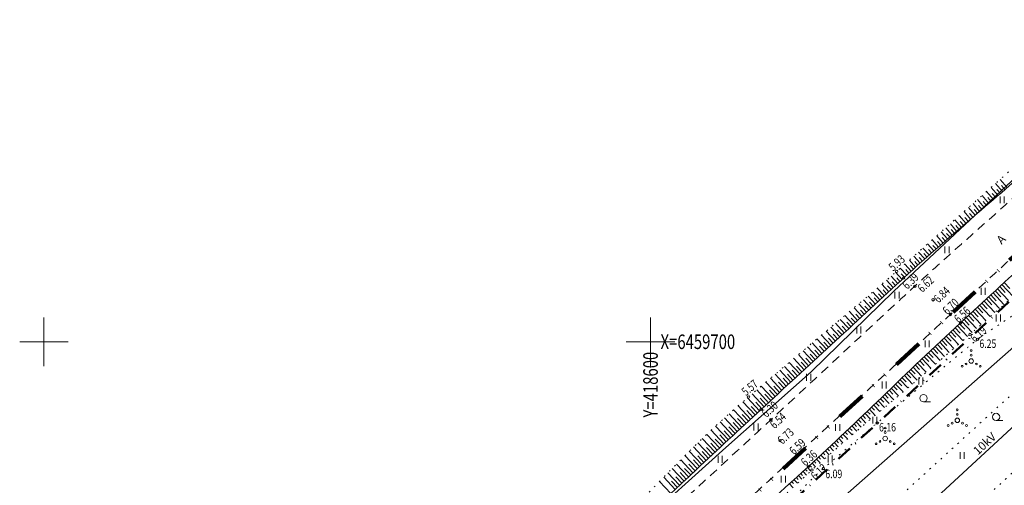
# Model space of a CAD drawing. Extents: x 418496 to 419231, y 6459396 to 6460123.
# Drawn here: x 418496 to 418658, y 6459676 to 6459753 of the extents above; entities that cross this region are included whole.
import ezdxf
from ezdxf.enums import TextEntityAlignment as Align

# ---------------------------------------------------------------- set-up
doc = ezdxf.new("R2010")
doc.units = 0
doc.header["$MEASUREMENT"] = 0
for name, pattern in [('ASFBET', [2.5, 1.5, -1]), ('DASHDOT', [1, 0.5, -0.25, 0, -0.25]), ('DIVIDE', [1.25, 0.5, -0.25, 0, -0.25, 0, -0.25]), ('KOLVIK', [1.25, 0.25, -1]), ('NOLVAALL', [1.2, 0.2, -1]), ('NOLVAKRIIPS', [0.2, 0.1, 0.1]), ('NOLVAPEAL', [0.2, 0.1, 0.1])]:
    doc.linetypes.add(name, pattern=pattern)
doc.layers.get('0').update_dxf_attribs({"lineweight": 0})
for name, color, linetype, lineweight in [('AED', 7, 'Continuous', 13), ('HALJASTUS', 82, 'Continuous', 15), ('KORGUS', 250, 'Continuous', 18), ('KORGUSPUNKT', 4, 'Continuous', 18), ('KPOHULIIN', 5, 'Continuous', 15), ('PIIR', 1, 'Continuous', 25), ('PLANEERINGUALA', 1, 'DIVIDE', 100), ('RELJEEF', 7, 'Continuous', 13), ('SITRASS', 224, 'Continuous', 15), ('TEE', 7, 'Continuous', 15), ('VORK', 4, 'Continuous', 13)]:
    doc.layers.add(name, color=color, linetype=linetype, lineweight=lineweight)
doc.styles.add('ITALIC', font='italic.shx')
doc.styles.add('romans', font='romans.shx')
doc.linetypes.add('EP_OHL', pattern='A,10,[138,mkm.shx,S=1,R=0,X=0,Y=0],1,[138,mkm.shx,S=1,R=0,X=0,Y=0],4,[138,mkm.shx,S=1,R=180,X=0,Y=0],1,[138,mkm.shx,S=1,R=180,X=0,Y=0],15', length=31)
doc.linetypes.add('SI_KBL', pattern='A,8,-2,4,[132,mkm.shx,S=0.5,R=0,X=0,Y=0],4,-2', length=20)
doc.linetypes.add('VO_AED', pattern='A,2.5,[135,mkm.shx,S=0.6,R=0,X=0,Y=0],5,[135,mkm.shx,S=0.6,R=180,X=0,Y=0],2.5', length=10)

# ---------------------------------------------------------------- blocks, each defined once
blk = doc.blocks.new('VKORIS')
at = {"linetype": 'Continuous'}
for p, q in [((0, 4), (0, -4)), ((-4, 0), (4, 0))]:
    blk.add_line(p, q, dxfattribs=at)
blk = doc.blocks.new('HEIN')
at = {"color": 0, "linetype": 'Continuous'}
for p, q in [((-0.46, 0.76), (-0.46, -0.76)), ((0.46, 0.76), (0.46, -0.76))]:
    blk.add_line(p, q, dxfattribs=at)
blk = doc.blocks.new('VQSA')
at = {"color": 0, "linetype": 'Continuous'}
for centre, radius in [((0, 2.3), 0.2), ((0, 0), 0.5), ((0, 1.3), 0.2), ((-2, -1.15), 0.2), ((-1.13, -0.65), 0.2), ((1.13, -0.65), 0.2), ((2, -1.15), 0.2)]:
    blk.add_circle(centre, radius, dxfattribs=at)
blk = doc.blocks.new('HARVIK')
at = {"color": 0, "linetype": 'Continuous'}
blk.add_line((0, -0.8), (1.5, -0.8), dxfattribs=at)
blk.add_circle((0, 0), 0.8, dxfattribs=at)

msp = doc.modelspace()

# ---------------------------------------------------------------- linework, layer by layer
at = {"layer": 'AED', "linetype": 'VO_AED', "flags": 128}
msp.add_lwpolyline([(418578.21, 6459621.37), (418598.38, 6459641), (418614.53, 6459659.13), (418675.17, 6459712.61), (418681.5, 6459717)], dxfattribs=at)
at = {"layer": 'HALJASTUS', "linetype": 'KOLVIK', "flags": 128}
for points in [[(418569.48, 6459624.67), (418572.03, 6459627.22, -0.033386), (418576.07, 6459631.25, -0.002041), (418584.38, 6459638.8, -0.005039), (418596.43, 6459649.45, 0.004183), (418610.97, 6459662.24, 0.001938), (418614.43, 6459665.37, 0.001524), (418618.81, 6459669.37, 0.025115), (418624.25, 6459674.91, -0.032763), (418628.49, 6459679.09, -0.002635), (418630.32, 6459680.66, -0.000689), (418637.36, 6459686.61, -0.001395), (418648.78, 6459696.17, -0.003134), (418653.9, 6459700.38, -0.030697), (418656.04, 6459701.91, 0.016327), (418660.15, 6459704.67, 0.032229), (418667.51, 6459710.73, 0.029789), (418674.6, 6459718.22, 0.020769), (418674.84, 6459718.54, 0.004796), (418675.8, 6459719.93)], [(418602.75, 6459627.12, -0.001051), (418619.22, 6459642.05, -0.001797), (418628.91, 6459650.72, -0.000262), (418646.5, 6459666.36, 0.002812), (418648.13, 6459667.82, 0.001682), (418654.58, 6459673.71, 0.000664), (418670.84, 6459688.71, 0.000394), (418672.76, 6459690.49, -0.000079), (418682.26, 6459699.31, -0.004149), (418687.35, 6459703.95, -0.002303), (418696.63, 6459712.19)]]:
    msp.add_lwpolyline(points, format="xyb", dxfattribs=at)
msp.add_lwpolyline([(418557.58, 6459598), (418564.56, 6459605.05), (418570.99, 6459611.24), (418584.12, 6459624.76), (418593.73, 6459633.08), (418620.46, 6459657.86), (418640.76, 6459674.19), (418664.52, 6459695.85), (418671.7, 6459702.43)], dxfattribs=at)
at = {"layer": 'KORGUSPUNKT'}
for centre in [(418640.57, 6459711.61), (418641.75, 6459710.53), (418643.57, 6459709.16), (418646.59, 6459706.92), (418649.43, 6459704.49), (418651.11, 6459703.12), (418652.66, 6459701.21), (418653.9, 6459700.38), (418616.12, 6459690.88), (418618.24, 6459688.84), (418619.84, 6459687.14), (418637.36, 6459686.61), (418621.35, 6459683.67), (418624.12, 6459681.33), (418626.01, 6459679.38), (418626.62, 6459678.83), (418628.49, 6459679.09)]:
    msp.add_circle(centre, 0.2, dxfattribs=at)
at = {"layer": 'KPOHULIIN', "linetype": 'EP_OHL'}
msp.add_lwpolyline([(418554.52, 6459589.21), (418629.16, 6459657.69), (418704.9, 6459727.7), (418786.6, 6459803.32), (418867.79, 6459878.43), (418904.49, 6459912.38)], dxfattribs=at)
at = {"layer": 'PIIR', "linetype": 'DASHDOT', "lineweight": 50, "ltscale": 5, "flags": 128}
msp.add_lwpolyline([(418846.6, 6459879.38), (418572.57, 6459626.82), (418892.7, 6459586.22), (418990.56, 6459740.12), (419054.32, 6459751.91), (419025.12, 6459794.24), (419009.79, 6459841.15), (418987.24, 6459832.27), (418981.59, 6459843.21), (418974.56, 6459865.2), (418977.07, 6459870.82), (418988.07, 6459879.32), (418984.08, 6459886.44), (418991.45, 6459892.11), (418849.78, 6459879.66), (418846.6, 6459879.38)], close=True, dxfattribs=at)
at = {"layer": 'PLANEERINGUALA', "ltscale": 10, "flags": 128}
msp.add_lwpolyline([(418662.63, 6459506.73), (418695.13, 6459480.53, 0.177444), (418698.39, 6459479.43), (419072.08, 6459488.41, 0.427189), (419076.94, 6459493.75), (419059.3, 6459752.25, 0.134712), (419058.43, 6459754.75), (419033.09, 6459791.49), (419177.22, 6459836.51, 0.042921), (419178.01, 6459836.83), (419184.99, 6459840.41), (419199.16, 6459846.77, 0.059116), (419200.17, 6459847.37), (419207.56, 6459853.08, 0.314286), (419209.27, 6459858.54), (419204.91, 6459872.38), (419201.57, 6459890.61, 0.008996), (419201.53, 6459890.79), (419197.98, 6459906.88, 0.138386), (419196.69, 6459909.27), (419185.68, 6459920.69), (419185.68, 6459920.69), (419181.21, 6459929.34), (419175.35, 6459942.3), (419173.03, 6459949.44), (419170.09, 6459958.81), (419165.03, 6459972.69), (419159.3, 6459987.11), (419155.46, 6459995.99), (419149.91, 6460010.17), (419145.9, 6460021.26), (419142.99, 6460029.01), (419139.16, 6460038.31), (419132.29, 6460052.2), (419124.06, 6460065.29), (419117.41, 6460072.92), (419108.46, 6460080.57), (419101.5, 6460085.73), (419096.35, 6460089.66), (419095.53, 6460091.41), (419092.98, 6460094.52), (419089.65, 6460097.91), (419085.75, 6460101.31, 0.383369), (419079.07, 6460101.21), (418843.21, 6459883.05), (418569.18, 6459630.5, 0.000939), (418569.17, 6459630.48), (418543.11, 6459606.28, 0.468986), (418543.53, 6459598.6), (418549.93, 6459593.85, -0.008113), (418550.29, 6459593.57), (418557.26, 6459588.03, 0.001968), (418557.38, 6459587.93), (418574.42, 6459574.61, -0.004747), (418574.62, 6459574.45), (418591.52, 6459560.71, -0.002512), (418591.63, 6459560.62), (418609.28, 6459545.98, 0.007733), (418609.76, 6459545.59), (418627.5, 6459531.77, -0.007446), (418627.82, 6459531.51), (418644.35, 6459517.83, -0.016816), (418645.05, 6459517.21), (418653.03, 6459509.64, 0.236339), (418662.63, 6459506.73)], format="xyb", close=True, dxfattribs=at)
at = {"layer": 'RELJEEF', "linetype": 'NOLVAKRIIPS'}
for p, q in [((418658.05, 6459724.78), (418656.88, 6459726.11)), ((418658.8, 6459725.44), (418657.63, 6459726.77)), ((418656.54, 6459723.46), (418655.4, 6459724.78)), ((418657.3, 6459724.12), (418656.14, 6459725.44)), ((418656.92, 6459723.79), (418656.34, 6459724.45)), ((418657.67, 6459724.45), (418657.09, 6459725.11)), ((418658.43, 6459725.11), (418657.84, 6459725.77)), ((418654.26, 6459721.51), (418653.17, 6459722.79)), ((418655.02, 6459722.16), (418653.92, 6459723.46)), ((418655.78, 6459722.81), (418654.66, 6459724.12)), ((418655.4, 6459722.48), (418654.85, 6459723.14)), ((418656.16, 6459723.14), (418655.6, 6459723.79)), ((418652.74, 6459720.22), (418651.68, 6459721.46)), ((418653.5, 6459720.87), (418652.43, 6459722.13)), ((418653.12, 6459720.54), (418652.58, 6459721.17)), ((418653.88, 6459721.19), (418653.34, 6459721.83)), ((418654.64, 6459721.84), (418654.09, 6459722.48)), ((418650.46, 6459718.26), (418649.43, 6459719.46)), ((418651.22, 6459718.92), (418650.18, 6459720.13)), ((418651.98, 6459719.57), (418650.93, 6459720.79)), ((418651.6, 6459719.24), (418651.07, 6459719.85)), ((418652.36, 6459719.89), (418651.83, 6459720.51)), ((418648.95, 6459716.95), (418647.93, 6459718.13)), ((418649.7, 6459717.61), (418648.68, 6459718.79)), ((418649.33, 6459717.28), (418648.81, 6459717.87)), ((418650.08, 6459717.94), (418649.57, 6459718.53)), ((418650.84, 6459718.59), (418650.32, 6459719.19)), ((418647.44, 6459715.64), (418646.42, 6459716.79)), ((418648.2, 6459716.3), (418647.18, 6459717.46)), ((418647.82, 6459715.97), (418647.31, 6459716.55)), ((418648.57, 6459716.62), (418648.06, 6459717.21)), ((418645.2, 6459713.65), (418644.17, 6459714.8)), ((418645.95, 6459714.31), (418644.92, 6459715.46)), ((418646.69, 6459714.97), (418645.67, 6459716.13)), ((418646.32, 6459714.64), (418645.81, 6459715.22)), ((418647.07, 6459715.31), (418646.56, 6459715.88)), ((418643.71, 6459712.31), (418642.67, 6459713.47)), ((418644.45, 6459712.98), (418643.42, 6459714.13)), ((418644.08, 6459712.64), (418643.56, 6459713.22)), ((418644.83, 6459713.31), (418644.31, 6459713.89)), ((418645.57, 6459713.98), (418645.06, 6459714.55)), ((418641.49, 6459710.29), (418640.41, 6459711.47)), ((418642.23, 6459710.97), (418641.17, 6459712.14)), ((418642.97, 6459711.64), (418641.92, 6459712.8)), ((418642.6, 6459711.3), (418642.07, 6459711.89)), ((418643.34, 6459711.97), (418642.82, 6459712.55)), ((418640.02, 6459708.94), (418638.9, 6459710.15)), ((418640.76, 6459709.62), (418639.66, 6459710.81)), ((418640.39, 6459709.28), (418639.83, 6459709.88)), ((418641.12, 6459709.95), (418640.58, 6459710.54)), ((418641.86, 6459710.63), (418641.32, 6459711.22)), ((418658.31, 6459709.76), (418659.22, 6459708.77)), ((418637.82, 6459706.9), (418636.63, 6459708.19)), ((418638.55, 6459707.58), (418637.39, 6459708.84)), ((418639.29, 6459708.26), (418638.15, 6459709.49)), ((418638.92, 6459707.92), (418638.34, 6459708.54)), ((418639.65, 6459708.6), (418639.09, 6459709.21)), ((418656.84, 6459708.41), (418657.74, 6459707.43)), ((418657.2, 6459708.75), (418659.01, 6459706.79)), ((418657.57, 6459709.09), (418658.48, 6459708.1)), ((418657.94, 6459709.43), (418659.76, 6459707.45)), ((418636.35, 6459705.55), (418635.1, 6459706.9)), ((418637.08, 6459706.22), (418635.86, 6459707.54)), ((418636.71, 6459705.89), (418636.1, 6459706.55)), ((418637.45, 6459706.56), (418636.85, 6459707.22)), ((418638.18, 6459707.24), (418637.6, 6459707.88)), ((418655, 6459706.72), (418656.76, 6459704.8)), ((418655.37, 6459707.06), (418656.25, 6459706.09)), ((418655.73, 6459707.39), (418657.51, 6459705.47)), ((418656.1, 6459707.73), (418656.99, 6459706.76)), ((418656.47, 6459708.07), (418658.26, 6459706.13)), ((418634.14, 6459703.51), (418632.8, 6459704.97)), ((418634.88, 6459704.19), (418633.56, 6459705.61)), ((418635.61, 6459704.87), (418634.33, 6459706.26)), ((418635.24, 6459704.53), (418634.59, 6459705.23)), ((418635.98, 6459705.21), (418635.35, 6459705.89)), ((418653.16, 6459705.02), (418654.02, 6459704.09)), ((418653.53, 6459705.36), (418655.26, 6459703.48)), ((418653.9, 6459705.7), (418654.77, 6459704.76)), ((418654.26, 6459706.04), (418656.01, 6459704.14)), ((418654.63, 6459706.38), (418655.51, 6459705.43)), ((418632.67, 6459702.16), (418631.26, 6459703.68)), ((418633.41, 6459702.83), (418632.03, 6459704.33)), ((418633.04, 6459702.5), (418632.34, 6459703.25)), ((418633.77, 6459703.17), (418633.09, 6459703.91)), ((418634.51, 6459703.85), (418633.84, 6459704.57)), ((418651.33, 6459703.32), (418653.01, 6459701.51)), ((418651.69, 6459703.66), (418652.54, 6459702.75)), ((418652.06, 6459704), (418653.76, 6459702.17)), ((418652.43, 6459704.34), (418653.28, 6459703.42)), ((418652.79, 6459704.68), (418654.51, 6459702.83)), ((418630.47, 6459700.12), (418628.96, 6459701.75)), ((418631.2, 6459700.8), (418629.73, 6459702.39)), ((418631.94, 6459701.48), (418630.5, 6459703.04)), ((418631.57, 6459701.14), (418630.84, 6459701.93)), ((418632.3, 6459701.82), (418631.59, 6459702.59)), ((418649.49, 6459701.62), (418650.31, 6459700.75)), ((418649.86, 6459701.96), (418651.5, 6459700.2)), ((418650.23, 6459702.3), (418651.05, 6459701.41)), ((418650.59, 6459702.64), (418652.25, 6459700.85)), ((418650.96, 6459702.98), (418651.79, 6459702.08)), ((418629, 6459698.77), (418627.43, 6459700.46)), ((418629.73, 6459699.44), (418628.2, 6459701.11)), ((418630.1, 6459699.78), (418629.34, 6459700.61)), ((418630.83, 6459700.46), (418630.09, 6459701.27)), ((418648.03, 6459700.26), (418648.83, 6459699.41)), ((418648.4, 6459700.6), (418650, 6459698.89)), ((418648.76, 6459700.94), (418649.57, 6459700.08)), ((418649.13, 6459701.28), (418650.75, 6459699.54)), ((418626.79, 6459696.73), (418625.14, 6459698.52)), ((418627.53, 6459697.41), (418625.9, 6459699.17)), ((418628.26, 6459698.09), (418626.67, 6459699.82)), ((418627.89, 6459697.75), (418627.09, 6459698.62)), ((418628.63, 6459698.43), (418627.84, 6459699.28)), ((418629.36, 6459699.1), (418628.59, 6459699.94)), ((418646.21, 6459698.55), (418647.73, 6459696.93)), ((418646.57, 6459698.89), (418647.34, 6459698.07)), ((418646.94, 6459699.23), (418648.49, 6459697.58)), ((418647.3, 6459699.57), (418648.08, 6459698.74)), ((418647.67, 6459699.91), (418649.24, 6459698.23)), ((418625.32, 6459695.38), (418623.61, 6459697.23)), ((418626.06, 6459696.05), (418624.37, 6459697.88)), ((418626.42, 6459696.39), (418625.59, 6459697.3)), ((418627.16, 6459697.07), (418626.34, 6459697.96)), ((418644.39, 6459696.83), (418645.12, 6459696.07)), ((418644.76, 6459697.17), (418646.22, 6459695.63)), ((418645.12, 6459697.52), (418645.86, 6459696.73)), ((418645.48, 6459697.86), (418646.97, 6459696.28)), ((418645.85, 6459698.2), (418646.6, 6459697.4)), ((418623.12, 6459693.34), (418621.31, 6459695.29)), ((418623.85, 6459694.02), (418622.08, 6459695.94)), ((418624.59, 6459694.7), (418622.84, 6459696.59)), ((418624.22, 6459694.36), (418623.34, 6459695.31)), ((418624.95, 6459695.04), (418624.09, 6459695.97)), ((418625.69, 6459695.71), (418624.84, 6459696.63)), ((418642.58, 6459695.11), (418643.94, 6459693.68)), ((418642.94, 6459695.45), (418643.63, 6459694.73)), ((418643.3, 6459695.8), (418644.7, 6459694.33)), ((418643.67, 6459696.14), (418644.37, 6459695.4)), ((418644.03, 6459696.48), (418645.46, 6459694.98)), ((418621.65, 6459691.98), (418619.79, 6459694)), ((418622.38, 6459692.66), (418620.55, 6459694.65)), ((418622.75, 6459693), (418621.84, 6459693.99)), ((418623.48, 6459693.68), (418622.59, 6459694.65)), ((418641.13, 6459693.73), (418642.42, 6459692.38)), ((418641.49, 6459694.07), (418642.15, 6459693.39)), ((418641.86, 6459694.42), (418643.18, 6459693.03)), ((418642.22, 6459694.76), (418642.89, 6459694.06)), ((418619.44, 6459689.95), (418617.5, 6459692.06)), ((418620.18, 6459690.63), (418618.26, 6459692.7)), ((418620.91, 6459691.31), (418619.02, 6459693.35)), ((418620.54, 6459690.97), (418619.59, 6459692)), ((418621.28, 6459691.65), (418620.34, 6459692.66)), ((418622.01, 6459692.32), (418621.09, 6459693.32)), ((418639.33, 6459691.99), (418639.92, 6459691.38)), ((418639.69, 6459692.34), (418640.89, 6459691.09)), ((418640.05, 6459692.69), (418640.66, 6459692.05)), ((418640.41, 6459693.03), (418641.66, 6459691.74)), ((418640.77, 6459693.38), (418641.41, 6459692.72)), ((418617.97, 6459688.59), (418615.97, 6459690.76)), ((418618.71, 6459689.27), (418616.74, 6459691.41)), ((418619.07, 6459689.61), (418618.1, 6459690.67)), ((418619.81, 6459690.29), (418618.84, 6459691.33)), ((418637.53, 6459690.26), (418638.6, 6459689.15)), ((418637.89, 6459690.6), (418638.44, 6459690.04)), ((418638.25, 6459690.95), (418639.37, 6459689.8)), ((418638.61, 6459691.3), (418639.18, 6459690.71)), ((418638.97, 6459691.65), (418640.13, 6459690.44)), ((418615.77, 6459686.56), (418613.7, 6459688.79)), ((418616.5, 6459687.24), (418614.46, 6459689.45)), ((418617.24, 6459687.92), (418615.21, 6459690.11)), ((418616.87, 6459687.58), (418615.85, 6459688.68)), ((418617.6, 6459688.25), (418616.6, 6459689.34)), ((418618.34, 6459688.93), (418617.35, 6459690.01)), ((418636.09, 6459688.87), (418637.06, 6459687.86)), ((418636.45, 6459689.22), (418636.95, 6459688.7)), ((418636.81, 6459689.56), (418637.83, 6459688.51)), ((418637.17, 6459689.91), (418637.69, 6459689.37)), ((418614.3, 6459685.2), (418612.21, 6459687.45)), ((418615.03, 6459685.88), (418612.95, 6459688.12)), ((418615.4, 6459686.22), (418614.36, 6459687.34)), ((418616.14, 6459686.9), (418615.11, 6459688.01)), ((418634.28, 6459687.14), (418634.71, 6459686.7)), ((418634.65, 6459687.49), (418635.52, 6459686.57)), ((418635.01, 6459687.83), (418635.46, 6459687.36)), ((418635.37, 6459688.18), (418636.29, 6459687.22)), ((418635.73, 6459688.52), (418636.2, 6459688.03)), ((418612.1, 6459683.16), (418610, 6459685.42)), ((418612.83, 6459683.84), (418610.73, 6459686.1)), ((418613.57, 6459684.52), (418611.47, 6459686.78)), ((418613.93, 6459684.86), (418612.89, 6459685.99)), ((418614.67, 6459685.54), (418613.62, 6459686.66)), ((418632.47, 6459685.42), (418633.22, 6459684.63)), ((418632.83, 6459685.76), (418633.22, 6459685.36)), ((418633.2, 6459686.11), (418633.99, 6459685.28)), ((418633.56, 6459686.45), (418633.96, 6459686.03)), ((418633.92, 6459686.8), (418634.75, 6459685.93)), ((418610.64, 6459681.8), (418608.54, 6459684.04)), ((418611.37, 6459682.48), (418609.27, 6459684.73)), ((418611.74, 6459682.82), (418610.68, 6459683.95)), ((418612.47, 6459683.5), (418611.42, 6459684.63)), ((418613.2, 6459684.18), (418612.15, 6459685.31)), ((418631.02, 6459684.05), (418631.7, 6459683.32)), ((418631.38, 6459684.39), (418631.73, 6459684.02)), ((418631.74, 6459684.73), (418632.46, 6459683.97)), ((418632.11, 6459685.08), (418632.48, 6459684.69)), ((418609.17, 6459680.43), (418607.11, 6459682.65)), ((418609.91, 6459681.11), (418607.82, 6459683.35)), ((418610.27, 6459681.45), (418609.23, 6459682.58)), ((418611, 6459682.14), (418609.96, 6459683.26)), ((418629.19, 6459682.34), (418629.5, 6459682.01)), ((418629.56, 6459682.68), (418630.19, 6459682)), ((418629.92, 6459683.02), (418630.25, 6459682.68)), ((418630.29, 6459683.36), (418630.95, 6459682.66)), ((418630.65, 6459683.71), (418630.99, 6459683.35)), ((418606.98, 6459678.38), (418604.98, 6459680.53)), ((418607.71, 6459679.07), (418605.68, 6459681.24)), ((418608.44, 6459679.75), (418606.39, 6459681.95)), ((418608.08, 6459679.41), (418607.06, 6459680.5)), ((418608.81, 6459680.09), (418607.78, 6459681.19)), ((418609.54, 6459680.77), (418608.5, 6459681.89)), ((418627.36, 6459680.63), (418627.94, 6459680.01)), ((418627.73, 6459680.97), (418628.02, 6459680.66)), ((418628.1, 6459681.31), (418628.69, 6459680.68)), ((418628.46, 6459681.66), (418628.76, 6459681.33)), ((418628.83, 6459682), (418629.44, 6459681.34)), ((418605.52, 6459677.02), (418603.57, 6459679.1)), ((418606.25, 6459677.7), (418604.27, 6459679.82)), ((418606.62, 6459678.04), (418605.62, 6459679.11)), ((418607.35, 6459678.73), (418606.34, 6459679.8)), ((418625.53, 6459678.94), (418625.8, 6459678.64)), ((418625.9, 6459679.28), (418626.45, 6459678.68)), ((418626.26, 6459679.61), (418626.54, 6459679.31)), ((418626.63, 6459679.95), (418627.19, 6459679.35)), ((418627, 6459680.29), (418627.28, 6459679.99)), ((418604.06, 6459675.65), (418602.17, 6459677.67)), ((418604.79, 6459676.33), (418602.87, 6459678.39)), ((418605.16, 6459676.68), (418604.19, 6459677.71)), ((418605.89, 6459677.36), (418604.9, 6459678.41)), ((418623.68, 6459677.25), (418624.22, 6459676.65)), ((418624.05, 6459677.59), (418624.32, 6459677.29)), ((418624.42, 6459677.93), (418624.96, 6459677.33)), ((418624.79, 6459678.26), (418625.06, 6459677.96)), ((418625.16, 6459678.6), (418625.71, 6459678)), ((418603.33, 6459674.97), (418601.47, 6459676.95)), ((418604.43, 6459675.99), (418603.47, 6459677.01)), ((418622.93, 6459676.59), (418623.48, 6459675.98)), ((418623.31, 6459676.92), (418623.58, 6459676.62))]:
    msp.add_line(p, q, dxfattribs=at)
at = {"layer": 'RELJEEF', "linetype": 'NOLVAALL', "flags": 128}
for points in [[(418587.52, 6459662.02, -0.012145), (418605.29, 6459680.84, -0.021288), (418616.12, 6459690.88, -0.00195), (418635.1, 6459706.9, 0.006715), (418640.57, 6459711.61, 0.001336), (418657.81, 6459726.94, 0.004096), (418663.38, 6459732, 0.003792), (418672.49, 6459740.53, -0.004481), (418680.2, 6459747.74, -0.002095), (418687.88, 6459754.74, 0.001393), (418699.45, 6459765.25, 0.002121), (418715.25, 6459779.8, 0.006588), (418720.25, 6459784.58, 0.008771), (418726.37, 6459790.78, -0.003464), (418741.68, 6459806.64, -0.001379), (418755.79, 6459820.98, -0.00451), (418760.16, 6459825.32, -0.027764), (418769.49, 6459833.45, 0.018387), (418783.8, 6459845.47, 0.000061), (418794.31, 6459854.98, 0.00008), (418802.27, 6459862.18, 0.000139), (418803.72, 6459863.49, 0.000011), (418821.53, 6459879.63, 0.012236), (418827.41, 6459885.23, 0.005973), (418839.03, 6459897.12)], [(418561.26, 6459619.37, 0.000456), (418567.84, 6459625.29, 0.001998), (418569.34, 6459626.64, 0.000283), (418592.42, 6459647.76, -0.001329), (418597.34, 6459652.25, -0.001269), (418605.1, 6459659.24, 0.001076), (418614.25, 6459667.49, 0.00353), (418620.85, 6459673.54, -0.004042), (418626.62, 6459678.83, -0.009338), (418636.17, 6459687.12, 0.005448), (418652.66, 6459701.21, 0.002166), (418660.89, 6459708.45, -0.00335), (418666.21, 6459713.12, -0.006314), (418667.88, 6459714.53, 0.002622), (418671.91, 6459717.88, 0.014461), (418672.61, 6459718.5, 0.004995), (418674.55, 6459720.37)]]:
    msp.add_lwpolyline(points, format="xyb", dxfattribs=at)
at = {"layer": 'RELJEEF', "linetype": 'NOLVAPEAL', "flags": 128}
for points in [[(418840.27, 6459894.36, -0.005409), (418828.99, 6459883.21, -0.010977), (418823.25, 6459877.9, -0.001626), (418808.09, 6459864.57, 0.005669), (418803.78, 6459860.71, 0.005787), (418795.3, 6459852.78, -0.004913), (418785.34, 6459843.42, -0.013496), (418773.15, 6459832.8, 0.016752), (418763.39, 6459824.17, 0.015384), (418754.23, 6459814.95, -0.013688), (418743.96, 6459804.56, -0.001239), (418728.39, 6459789.72, -0.002849), (418721.57, 6459783.32, -0.000145), (418706.19, 6459769.07, -0.000423), (418700.92, 6459764.2, -0.000007), (418692.62, 6459756.54, 0.000007), (418681.66, 6459746.42, 0.000062), (418673.36, 6459738.75, -0.000056), (418664.37, 6459730.46, -0.010872), (418653.84, 6459721.15, 0.009493), (418641.75, 6459710.53, 0.001308), (418641.24, 6459710.06, 0.000029), (418618.24, 6459688.84, 0.001596), (418607.52, 6459678.89, 0.000907), (418588.75, 6459661.28)], [(418671.28, 6459721.47, 0.000624), (418670.22, 6459720.58, 0.008863), (418670.14, 6459720.52, 0.002624), (418662.73, 6459713.81, 0.001662), (418651.11, 6459703.12, 0.005383), (418638.11, 6459690.82, -0.005785), (418626.01, 6459679.38, -0.020868), (418610.63, 6459666.32, 0.021031), (418595.37, 6459653.36, 0.0031), (418586.95, 6459645.48, -0.001397), (418568.35, 6459627.94, -0.002502), (418566.68, 6459626.39, -0.000664), (418560.36, 6459620.6)]]:
    msp.add_lwpolyline(points, format="xyb", dxfattribs=at)
at = {"layer": 'SITRASS', "linetype": 'SI_KBL', "flags": 128}
msp.add_lwpolyline([(418840.96, 6459893.78), (418831.31, 6459885.34), (418805.48, 6459861.91), (418788.28, 6459845.99), (418774.36, 6459833.51), (418756.66, 6459817.6), (418738.16, 6459798.44), (418723.42, 6459784.22), (418708.86, 6459771.34), (418694.46, 6459757.56), (418682.57, 6459746.92), (418667.95, 6459734.4), (418653.52, 6459720.88), (418640.09, 6459708.35), (418626.49, 6459695.04), (418612.42, 6459682.56), (418597.28, 6459668.94), (418594.14, 6459666.69), (418590.08, 6459664.5), (418585.7, 6459663.35), (418579.62, 6459661.2), (418573.13, 6459659.23)], dxfattribs=at)
at = {"layer": 'TEE', "linetype": 'ASFBET', "flags": 128}
for points in [[(418842.42, 6459892.5, -0.000469), (418829.03, 6459879.96, -0.00145), (418824.69, 6459875.92, -0.000004), (418787.97, 6459842.01, -0.00017), (418787.17, 6459841.27, -0.000294), (418775.82, 6459830.81, 0.000357), (418766.46, 6459822.19, 0.003549), (418756.5, 6459812.85, -0.00319), (418745.41, 6459802.46, -0.002729), (418733.86, 6459791.89, 0.002931), (418723.1, 6459782.03, 0.000198), (418714.38, 6459773.94, 0.000141), (418702.16, 6459762.59, 0.000718), (418689.74, 6459751, -0.001356), (418683.15, 6459744.88, -0.002438), (418680.38, 6459742.33, -0.000466), (418665.78, 6459729.12, -0.002091), (418651.21, 6459716.06, 0.003971), (418643.57, 6459709.16, 0.002335), (418634.43, 6459700.7, -0.00146), (418619.84, 6459687.14, -0.000043), (418602.24, 6459670.89, -0.000056), (418588.56, 6459658.26, -0.000181), (418587.74, 6459657.5, -0.000529), (418574.55, 6459645.36), (418558.15, 6459630.24), (418540.21, 6459614.05), (418531.38, 6459605.91)], [(418536.29, 6459600.57), (418545.63, 6459609.17), (418562.86, 6459625.07), (418579.04, 6459640.04), (418593.59, 6459653.31, 0.000019), (418594.43, 6459654.09, 0.000009), (418609.27, 6459667.71, -0.000017), (418624.12, 6459681.33, -0.001015), (418640.07, 6459695.91, 0.001728), (418649.43, 6459704.49, 0.00022), (418652.75, 6459707.56, 0.000046), (418668.78, 6459722.38, 0.000056), (418676.3, 6459729.33, 0.000035), (418688.27, 6459740.41, 0.002765), (418695.95, 6459747.6, -0.002167), (418705.73, 6459756.78, -0.008368), (418717.36, 6459767.23, 0.009001), (418728.16, 6459776.97, 0.000658), (418735.63, 6459783.97, 0.000358), (418749.34, 6459796.88, 0.001014), (418763.53, 6459810.3, -0.001756), (418771.73, 6459818.03, -0.007286), (418780.71, 6459826.2, 0.005673), (418792.27, 6459836.66, 0.00119), (418803.16, 6459846.78, -0.00165), (418811.03, 6459854.07, -0.000196), (418813.01, 6459855.89, 0.000024), (418829.34, 6459870.92, 0.000555), (418835.28, 6459876.4, 0.000276), (418847.22, 6459887.44)]]:
    msp.add_lwpolyline(points, format="xyb", dxfattribs=at)

# ---------------------------------------------------------------- block references
at = {"layer": 'HALJASTUS', "xscale": 0.75, "yscale": 0.75}
for name, p in [('HEIN', (418657.97, 6459723.41)), ('HEIN', (418648.89, 6459715.16)), ('HEIN', (418640.64, 6459707.69)), ('HEIN', (418654.85, 6459708.33)), ('HEIN', (418657.35, 6459703.93)), ('HEIN', (418634.33, 6459701.95)), ('HEIN', (418645.6, 6459699.66)), ('VQSA', (418652.87, 6459696.82)), ('HEIN', (418626.08, 6459694.12)), ('HEIN', (418644.57, 6459693.54)), ('HEIN', (418638.52, 6459692.86)), ('HARVIK', (418645.01, 6459690.69)), ('VQSA', (418650.58, 6459687.05)), ('HEIN', (418636.98, 6459687.07)), ('HARVIK', (418656.96, 6459687.6)), ('HEIN', (418617.39, 6459685.95)), ('HEIN', (418630.84, 6459685.86)), ('VQSA', (418638.68, 6459684.05)), ('HEIN', (418611.47, 6459680.62)), ('HEIN', (418629.61, 6459680.65)), ('HEIN', (418651.37, 6459681.24)), ('HEIN', (418621.9, 6459677.33))]:
    msp.add_blockref(name, p, dxfattribs=at)
at = {"layer": 'VORK'}
for p in [(418500, 6459700), (418600, 6459700)]:
    msp.add_blockref('VKORIS', p, dxfattribs=at)

# ---------------------------------------------------------------- texts
at = {"layer": 'KORGUS', "style": 'ITALIC', "width": 0.75}
for s, rotation, p in [(' 5.93', 41.8393, (418638.85, 6459712.38)), (' 6.39', 43.1632, (418641.12, 6459709.36)), (' 6.62', 43.1313, (418643.62, 6459708.85)), (' 6.84', 43.1313, (418646.29, 6459707.11)), (' 6.70', 43.1313, (418647.75, 6459705.16)), (' 6.56', 42.2724, (418649.63, 6459703.83)), (' 6.19', 40.4338, (418652.3, 6459700.69)), (' 5.57', 39.893, (418614.6, 6459691.86)), (' 6.30', 43.2432, (418617.93, 6459688.2)), (' 6.54', 43.1163, (418619.28, 6459686.35)), (' 6.73', 43.1163, (418620.55, 6459683.79)), (' 6.59', 43.1163, (418622.48, 6459682.06)), (' 6.36', 42.3301, (418624.38, 6459680.19)), (' 6.12', 42.4341, (418626.02, 6459677.92))]:
    msp.add_text(s, height=1.4, rotation=rotation, dxfattribs=at).set_placement(p, align=Align.TOP_LEFT)
for s, p in [(' 6.25', (418653.9, 6459700.38)), (' 6.16', (418637.36, 6459686.61)), (' 6.09', (418628.5, 6459678.9))]:
    msp.add_text(s, height=1.4, dxfattribs=at).set_placement(p, align=Align.TOP_LEFT)
at = {"layer": 'KPOHULIIN', "style": 'romans'}
msp.add_text('10kV', height=1.4, rotation=42.7498, dxfattribs=at).set_placement((418655.84, 6459682.35), align=Align.BOTTOM_CENTER)
at = {"layer": 'TEE', "style": 'romans'}
msp.add_text('A', height=1.4, rotation=44.8375, dxfattribs=at).set_placement((418657.8, 6459716.88), align=Align.MIDDLE_CENTER)
at = {"layer": 'VORK', "color": 7, "style": 'romans', "width": 0.75}
msp.add_text('   X=6459700', height=2.4, dxfattribs=at).set_placement((418600, 6459700), align=Align.MIDDLE_LEFT)
msp.add_text('Y=418600   ', height=2.4, rotation=90, dxfattribs=at).set_placement((418600, 6459700), align=Align.MIDDLE_RIGHT)

doc.saveas('drawing.dxf')
